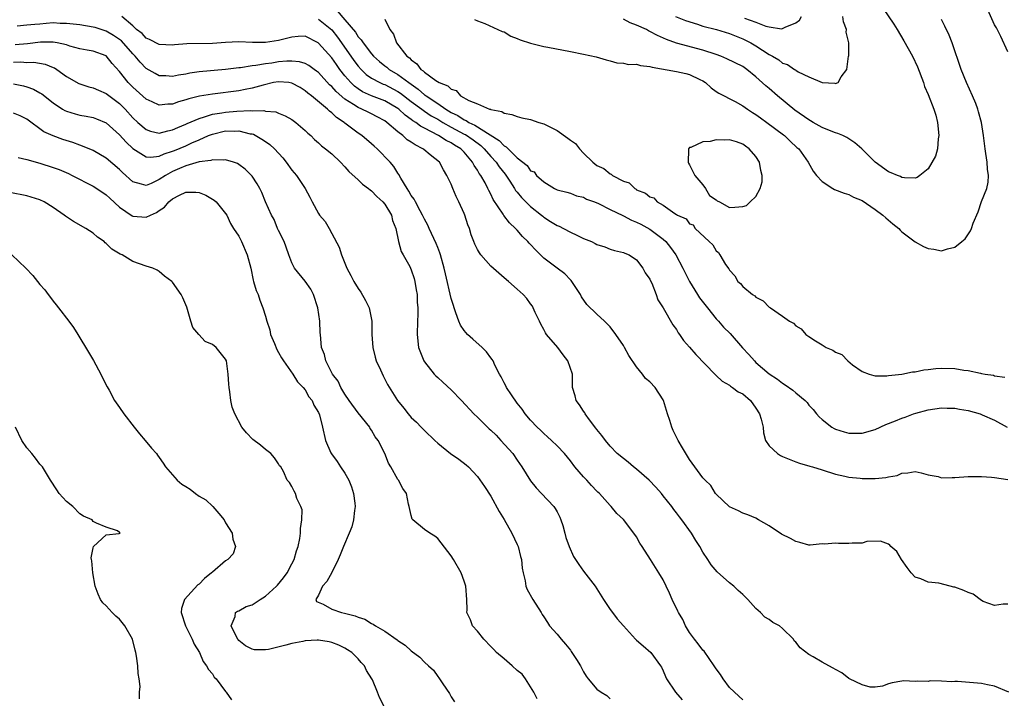
# Model space of a CAD drawing. Units: inches. Extents: x 2598000 to 2601000, y 1524000 to 1527000.
# Drawn here: x 2598530 to 2598678, y 1524688 to 1524790 of the extents above; entities that cross this region are included whole.
import ezdxf

# ---------------------------------------------------------------- set-up
doc = ezdxf.new("R2010")
doc.units = ezdxf.units.IN
doc.header["$MEASUREMENT"] = 0
doc.layers.add('LD25981524_2ft', color=141, linetype='Continuous')

msp = doc.modelspace()

# ---------------------------------------------------------------- linework, layer by layer
at = {"layer": 'LD25981524_2ft'}
for points, elevation in [([(2598660.2, 1524792.2), (2598661.81, 1524789.81), (2598662.32, 1524789), (2598663.32, 1524787.32), (2598664.6, 1524785), (2598665.39, 1524783.39), (2598666.28, 1524781), (2598666.43, 1524780.43), (2598667, 1524779.22), (2598667.85, 1524777), (2598668.11, 1524776.11), (2598668.4, 1524775), (2598668.6, 1524773), (2598668.51, 1524772.51), (2598668.36, 1524771), (2598668.08, 1524769.92), (2598667, 1524767.99), (2598665.71, 1524767), (2598665.32, 1524766.68), (2598665, 1524766.6), (2598663.39, 1524766.61), (2598663, 1524766.7), (2598662.81, 1524766.81), (2598662.34, 1524767), (2598661.4, 1524767.4), (2598661, 1524767.53), (2598658.98, 1524768.98), (2598656.97, 1524771), (2598655.92, 1524771.92), (2598654.7, 1524772.7), (2598654.08, 1524773), (2598653.34, 1524773.34), (2598653, 1524773.42), (2598652.32, 1524773.68), (2598651, 1524774.23), (2598649.65, 1524775), (2598649.25, 1524775.25), (2598649, 1524775.37), (2598646.84, 1524776.84), (2598644.25, 1524779), (2598643, 1524780.09), (2598642.5, 1524780.5), (2598641, 1524781.86), (2598639.6, 1524783), (2598639, 1524783.42), (2598636.6, 1524784.6), (2598635.68, 1524785), (2598635, 1524785.25), (2598633, 1524785.92), (2598629, 1524786.96), (2598627.51, 1524787.51), (2598626.13, 1524788.13), (2598625, 1524788.74), (2598624.81, 1524788.81), (2598624.49, 1524789), (2598623, 1524789.68), (2598622.02, 1524790.02), (2598621, 1524790.56)], 8322), ([(2598679, 1524702.28), (2598678.28, 1524702.28), (2598677, 1524702.07), (2598675.29, 1524702.71), (2598675, 1524702.84), (2598673.78, 1524703.78), (2598673, 1524704.03), (2598672.35, 1524704.35), (2598671, 1524704.86), (2598670.87, 1524704.87), (2598670.28, 1524705), (2598668.57, 1524705.43), (2598667, 1524705.58), (2598665.88, 1524706.12), (2598665, 1524706.37), (2598664.39, 1524707), (2598663.8, 1524707.8), (2598662.97, 1524709), (2598662.23, 1524710.23), (2598661.35, 1524711), (2598661.19, 1524711.19), (2598661, 1524711.33), (2598659.81, 1524711.81), (2598657.72, 1524711.72), (2598657, 1524711.51), (2598655.5, 1524711.5), (2598655, 1524711.42), (2598653.46, 1524711.46), (2598653, 1524711.49), (2598651.34, 1524711.34), (2598651, 1524711.38), (2598649.19, 1524711.19), (2598649, 1524711.19), (2598647.6, 1524711.6), (2598647, 1524711.72), (2598646.19, 1524712.19), (2598644.87, 1524712.87), (2598643, 1524714.09), (2598641.4, 1524715), (2598641, 1524715.24), (2598639.75, 1524715.75), (2598639, 1524716.03), (2598638.38, 1524716.38), (2598637, 1524716.96), (2598635, 1524718.87), (2598634.89, 1524719), (2598634.19, 1524720.19), (2598633.34, 1524721), (2598633, 1524721.37), (2598631, 1524724.12), (2598629.9, 1524725.9), (2598629.28, 1524727), (2598628.5, 1524728.5), (2598628.31, 1524729), (2598628.02, 1524729.98), (2598627.66, 1524731), (2598627.05, 1524733), (2598627, 1524733.1), (2598625.78, 1524735), (2598625, 1524735.82), (2598624.36, 1524736.36), (2598623.91, 1524737), (2598623, 1524738.12), (2598621.82, 1524739.82), (2598621.19, 1524741), (2598621, 1524741.32), (2598619.88, 1524743), (2598619, 1524744.12), (2598618.16, 1524745), (2598617, 1524746.03), (2598615.51, 1524747.51), (2598614.67, 1524748.67), (2598614.52, 1524749), (2598613.93, 1524749.93), (2598613.11, 1524751.11), (2598613, 1524751.22), (2598612.16, 1524752.16), (2598611, 1524753), (2598609, 1524754.51), (2598608.48, 1524755), (2598607.74, 1524755.74), (2598607, 1524756.55), (2598606.77, 1524756.77), (2598606.58, 1524757), (2598605.79, 1524757.79), (2598605, 1524758.73), (2598604.75, 1524759), (2598603.82, 1524759.82), (2598602.96, 1524760.96), (2598602.85, 1524761.15), (2598601.34, 1524763.34), (2598601, 1524764.14), (2598600.7, 1524764.7), (2598600.57, 1524765), (2598600.13, 1524765.87), (2598599.49, 1524767), (2598599.27, 1524767.27), (2598599, 1524767.77), (2598598.49, 1524768.49), (2598598.26, 1524769), (2598597, 1524770.49), (2598596.5, 1524771), (2598595.54, 1524771.54), (2598595, 1524771.9), (2598594.25, 1524772.25), (2598593.12, 1524773), (2598591, 1524774.13), (2598590.42, 1524774.42), (2598589.67, 1524775), (2598589.25, 1524775.25), (2598589, 1524775.45), (2598588.09, 1524776.09), (2598587.12, 1524777), (2598587, 1524777.09), (2598585, 1524778.26), (2598583.02, 1524779.02), (2598581.63, 1524779.63), (2598581, 1524780.04), (2598580.44, 1524780.44), (2598579.87, 1524781), (2598579, 1524782.04), (2598578.24, 1524783), (2598577.71, 1524783.71), (2598577, 1524784.74), (2598575, 1524786.98), (2598574.97, 1524787), (2598573, 1524787.99), (2598571.94, 1524787.94), (2598571, 1524787.88), (2598569, 1524787.34), (2598567, 1524787.06), (2598565.08, 1524787.08), (2598563, 1524787.14), (2598561, 1524787.05), (2598559, 1524786.91), (2598555.14, 1524786.86), (2598553.3, 1524786.7), (2598553, 1524786.67), (2598551, 1524786.74), (2598549.5, 1524787.5), (2598549, 1524787.73), (2598548.39, 1524788.39), (2598547.57, 1524789), (2598547, 1524789.56), (2598545.33, 1524791)], 8332), ([(2598575, 1524790.6), (2598577, 1524788.98), (2598577.86, 1524787.86), (2598579.91, 1524785), (2598580.36, 1524784.36), (2598581, 1524783.48), (2598581.43, 1524783), (2598582.22, 1524782.22), (2598583, 1524781.68), (2598584.28, 1524781), (2598584.78, 1524780.78), (2598585, 1524780.7), (2598587, 1524779.67), (2598587.4, 1524779.4), (2598589, 1524778.17), (2598590.6, 1524777), (2598590.82, 1524776.82), (2598591, 1524776.71), (2598592.01, 1524776.01), (2598593, 1524775.46), (2598593.75, 1524775), (2598595, 1524774.28), (2598597, 1524773.24), (2598597.17, 1524773.17), (2598598.34, 1524772.34), (2598599.49, 1524771.49), (2598600, 1524771), (2598601, 1524769.86), (2598601.79, 1524769), (2598602.28, 1524768.28), (2598603.17, 1524767.17), (2598603.88, 1524766.12), (2598604.6, 1524765), (2598604.74, 1524764.74), (2598605, 1524764.45), (2598605.65, 1524763.65), (2598607, 1524762.3), (2598608.66, 1524761), (2598608.83, 1524760.83), (2598609, 1524760.71), (2598610.03, 1524760.03), (2598611, 1524759.46), (2598611.33, 1524759.33), (2598611.97, 1524759), (2598613, 1524758.43), (2598614, 1524758), (2598615, 1524757.48), (2598616.19, 1524757), (2598616.74, 1524756.74), (2598617, 1524756.55), (2598618.22, 1524756.22), (2598619, 1524755.86), (2598619.67, 1524755.67), (2598621, 1524755.38), (2598621.24, 1524755.24), (2598621.86, 1524755), (2598623, 1524754.26), (2598623.96, 1524753), (2598624.31, 1524752.31), (2598625, 1524751.34), (2598625.1, 1524751.1), (2598625.29, 1524750.71), (2598625.94, 1524749), (2598626.2, 1524748.2), (2598626.99, 1524747), (2598628.45, 1524744.45), (2598629, 1524743.74), (2598629.25, 1524743.26), (2598629.46, 1524743), (2598630.09, 1524742.09), (2598631, 1524741.09), (2598631.95, 1524739.95), (2598634.8, 1524737), (2598634.89, 1524736.89), (2598635, 1524736.81), (2598635.92, 1524735.92), (2598637, 1524735.32), (2598637.17, 1524735.17), (2598637.48, 1524735), (2598638.34, 1524734.34), (2598639, 1524734.01), (2598640.18, 1524733), (2598641, 1524731.89), (2598641.55, 1524731), (2598641.79, 1524730.21), (2598642.07, 1524729), (2598642.14, 1524728.14), (2598642.46, 1524727), (2598643, 1524726.19), (2598644.26, 1524725), (2598644.72, 1524724.72), (2598645, 1524724.58), (2598647, 1524723.75), (2598647.57, 1524723.57), (2598649.11, 1524723.11), (2598649.55, 1524723), (2598651, 1524722.55), (2598653, 1524721.9), (2598654.4, 1524721.6), (2598655, 1524721.45), (2598656.71, 1524721.29), (2598657, 1524721.25), (2598659, 1524721.27), (2598660.58, 1524721.42), (2598661, 1524721.51), (2598662.28, 1524721.72), (2598663, 1524722.03), (2598663.91, 1524722.09), (2598665, 1524722.29), (2598665.9, 1524722.1), (2598667, 1524721.8), (2598668.47, 1524721.53), (2598669, 1524721.37), (2598670.59, 1524721.41), (2598671, 1524721.39), (2598673, 1524721.56), (2598675, 1524721.56), (2598676.55, 1524721.45), (2598677, 1524721.4), (2598679, 1524721.08)], 8330), ([(2598577.82, 1524791.82), (2598579, 1524790.49), (2598580.59, 1524788.59), (2598581, 1524787.93), (2598581.46, 1524787.46), (2598581.73, 1524787), (2598583, 1524785.36), (2598583.31, 1524785), (2598584.2, 1524784.2), (2598585, 1524783.55), (2598585.32, 1524783.32), (2598585.69, 1524783), (2598587, 1524782.23), (2598588.62, 1524781), (2598590.03, 1524780.03), (2598591, 1524779.18), (2598591.12, 1524779.12), (2598591.24, 1524779), (2598593, 1524777.85), (2598594.2, 1524777), (2598595, 1524776.5), (2598596.02, 1524776.02), (2598597, 1524775.38), (2598597.29, 1524775.29), (2598597.7, 1524775), (2598598.6, 1524774.6), (2598600.9, 1524773.1), (2598602.26, 1524772.26), (2598603, 1524771.45), (2598603.32, 1524771.32), (2598603.61, 1524771), (2598605, 1524769.63), (2598606.51, 1524768.51), (2598607, 1524767.71), (2598607.53, 1524767.53), (2598607.92, 1524767), (2598609, 1524766.03), (2598610.62, 1524765), (2598610.89, 1524764.89), (2598611, 1524764.82), (2598612.48, 1524764.48), (2598613, 1524764.3), (2598613.92, 1524763.92), (2598615, 1524763.7), (2598615.43, 1524763.43), (2598616.64, 1524763), (2598617.23, 1524762.77), (2598619, 1524761.86), (2598620.92, 1524760.92), (2598621, 1524760.89), (2598622.25, 1524760.25), (2598623, 1524759.96), (2598623.64, 1524759.64), (2598625, 1524758.88), (2598627, 1524757.37), (2598627.41, 1524757), (2598628.1, 1524756.1), (2598628.93, 1524755), (2598629.98, 1524753), (2598630.3, 1524752.3), (2598630.97, 1524750.97), (2598632.17, 1524749), (2598632.5, 1524748.5), (2598633.67, 1524747), (2598635, 1524745.37), (2598635.35, 1524745), (2598636.11, 1524744.11), (2598637.12, 1524743.12), (2598638.99, 1524740.99), (2598639.94, 1524739.94), (2598640.76, 1524739), (2598641, 1524738.78), (2598643, 1524737.04), (2598644.24, 1524736.24), (2598645, 1524735.62), (2598645.41, 1524735.41), (2598646.58, 1524734.58), (2598647, 1524734.19), (2598648.41, 1524733), (2598648.7, 1524732.7), (2598649, 1524732.34), (2598649.64, 1524731.64), (2598650.12, 1524731), (2598650.55, 1524730.55), (2598651, 1524730.14), (2598652.44, 1524729), (2598652.79, 1524728.79), (2598653, 1524728.69), (2598654.29, 1524728.29), (2598655, 1524728.09), (2598657, 1524728.1), (2598659, 1524728.66), (2598660.61, 1524729.39), (2598662.05, 1524729.95), (2598663, 1524730.37), (2598663.51, 1524730.49), (2598664.77, 1524731), (2598665.11, 1524731.11), (2598667, 1524731.59), (2598669, 1524731.91), (2598669.86, 1524731.86), (2598671, 1524731.86), (2598671.69, 1524731.69), (2598673, 1524731.49), (2598674.8, 1524731), (2598675.12, 1524730.88), (2598677, 1524730.03), (2598678.87, 1524729)], 8328), ([(2598628.84, 1524791), (2598630.36, 1524790.36), (2598632.17, 1524789.83), (2598633, 1524789.54), (2598635.06, 1524789), (2598637, 1524788.4), (2598637.99, 1524787.99), (2598639, 1524787.63), (2598640.25, 1524787), (2598641, 1524786.56), (2598643, 1524785.26), (2598643.49, 1524785), (2598644.43, 1524784.43), (2598645, 1524783.96), (2598645.76, 1524783.76), (2598646.82, 1524783), (2598646.94, 1524782.94), (2598647, 1524782.88), (2598647.35, 1524782.65), (2598649, 1524781.88), (2598650.97, 1524781.03), (2598652.91, 1524780.91), (2598653, 1524780.85), (2598653.41, 1524781), (2598653.87, 1524781.87), (2598654.73, 1524783), (2598654.97, 1524784.97), (2598654.99, 1524785.01), (2598655, 1524787), (2598654.63, 1524788.63), (2598654.67, 1524789), (2598654.19, 1524790.19), (2598654.1, 1524791)], 8320), ([(2598639.27, 1524790.73), (2598641, 1524790.13), (2598642.47, 1524789.53), (2598643, 1524789.42), (2598644.86, 1524789.14), (2598645, 1524789.17), (2598645.39, 1524789.39), (2598647, 1524790.03), (2598647.55, 1524790.45), (2598647.86, 1524791)], 8318), ([(2598679, 1524785.65), (2598677.96, 1524787.96), (2598677.27, 1524789.27), (2598677, 1524789.74), (2598676, 1524792)], 8326), ([(2598679.13, 1524689), (2598677, 1524689.89), (2598675.91, 1524690.09), (2598675, 1524690.33), (2598671.38, 1524690.62), (2598671, 1524690.61), (2598670.54, 1524690.54), (2598669, 1524690.68), (2598667.3, 1524690.7), (2598667, 1524690.62), (2598665.34, 1524690.66), (2598665, 1524690.6), (2598663.29, 1524690.71), (2598663, 1524690.68), (2598661.57, 1524690.43), (2598661, 1524690.26), (2598660.1, 1524689.9), (2598659, 1524689.75), (2598658.23, 1524689.77), (2598657, 1524690.11), (2598655.09, 1524691), (2598655.04, 1524691.04), (2598655, 1524691.05), (2598653.93, 1524691.93), (2598653, 1524692.41), (2598652.64, 1524692.64), (2598652.01, 1524693), (2598651, 1524693.54), (2598649.65, 1524694.35), (2598649, 1524694.71), (2598647.68, 1524695.68), (2598647, 1524696.57), (2598646.77, 1524696.77), (2598646.64, 1524697), (2598645, 1524698.62), (2598644.54, 1524699), (2598643.54, 1524699.54), (2598643, 1524699.96), (2598642.33, 1524700.33), (2598641.7, 1524701), (2598641, 1524701.61), (2598639.75, 1524703), (2598639.37, 1524703.37), (2598639, 1524703.75), (2598638.33, 1524704.33), (2598637.64, 1524705), (2598637, 1524705.52), (2598635.16, 1524707.16), (2598634.23, 1524708.23), (2598633.75, 1524709), (2598633, 1524710.12), (2598632.51, 1524711), (2598631.91, 1524711.91), (2598631.26, 1524713), (2598629.82, 1524715), (2598629.45, 1524715.45), (2598629, 1524716.07), (2598628.59, 1524716.59), (2598628.31, 1524717), (2598627, 1524718.64), (2598626.73, 1524719), (2598625.92, 1524719.92), (2598624.91, 1524721), (2598623, 1524722.67), (2598622.52, 1524723), (2598621.72, 1524723.72), (2598621, 1524724.27), (2598620.08, 1524725), (2598619, 1524726.11), (2598618.28, 1524727), (2598617.75, 1524727.75), (2598617, 1524728.64), (2598616.86, 1524728.86), (2598615.89, 1524730.11), (2598615.24, 1524731), (2598615.17, 1524731.17), (2598615, 1524731.39), (2598614.39, 1524732.39), (2598613.87, 1524733), (2598613.71, 1524733.71), (2598613.35, 1524735), (2598613.32, 1524735.32), (2598613.31, 1524737), (2598612.62, 1524739), (2598611.9, 1524739.9), (2598611.09, 1524741), (2598609.42, 1524743), (2598609.25, 1524743.25), (2598609, 1524743.72), (2598608.53, 1524744.53), (2598608.33, 1524745), (2598607.71, 1524746.29), (2598607.41, 1524747), (2598607.28, 1524747.28), (2598607, 1524747.62), (2598606.43, 1524748.43), (2598605.87, 1524749), (2598605, 1524749.81), (2598603.66, 1524751), (2598603, 1524751.54), (2598602.23, 1524752.23), (2598601, 1524753.3), (2598599.51, 1524755), (2598599.3, 1524755.3), (2598599, 1524755.82), (2598598.6, 1524756.6), (2598598.43, 1524757), (2598598.05, 1524758.05), (2598597.77, 1524759), (2598597.53, 1524759.53), (2598597.1, 1524761), (2598597, 1524761.24), (2598596.2, 1524763), (2598595.79, 1524763.79), (2598595.26, 1524765), (2598595, 1524765.66), (2598594.38, 1524767), (2598593.85, 1524767.85), (2598593.27, 1524769), (2598591.88, 1524770.12), (2598590.89, 1524770.89), (2598590.76, 1524771), (2598589.59, 1524771.59), (2598589, 1524772.02), (2598588.38, 1524772.38), (2598587.72, 1524773), (2598587, 1524773.55), (2598585.34, 1524775), (2598585, 1524775.25), (2598583.86, 1524775.86), (2598583, 1524776.29), (2598582.52, 1524776.52), (2598581.57, 1524777), (2598581, 1524777.23), (2598580.28, 1524777.72), (2598579, 1524778.52), (2598577.66, 1524779.66), (2598577, 1524780.42), (2598576.69, 1524780.69), (2598575, 1524782.51), (2598574.73, 1524782.73), (2598574.34, 1524783), (2598573.57, 1524783.58), (2598573, 1524783.88), (2598572.15, 1524784.15), (2598571, 1524784.24), (2598570.24, 1524784.24), (2598569, 1524784.12), (2598567.95, 1524783.95), (2598567, 1524783.84), (2598565.57, 1524783.57), (2598565, 1524783.52), (2598563.24, 1524783.24), (2598563, 1524783.23), (2598561, 1524782.99), (2598557, 1524782.61), (2598555.58, 1524782.42), (2598555, 1524782.3), (2598553.87, 1524782.13), (2598553, 1524781.94), (2598552, 1524782), (2598551, 1524782.03), (2598550.36, 1524782.36), (2598549, 1524783.15), (2598548.09, 1524784.09), (2598547.34, 1524785), (2598547, 1524785.34), (2598545.29, 1524787.29), (2598545, 1524787.51), (2598544.11, 1524788.11), (2598543, 1524788.76), (2598541.3, 1524789.3), (2598541, 1524789.39), (2598539, 1524789.71), (2598537, 1524789.94), (2598536.06, 1524789.94), (2598535, 1524790), (2598533.93, 1524789.93), (2598533, 1524789.84), (2598532.21, 1524789.79), (2598531, 1524789.65), (2598529.54, 1524789.54)], 8334), ([(2598585, 1524790.58), (2598585.76, 1524789), (2598586.31, 1524788.31), (2598586.8, 1524787), (2598588.36, 1524785), (2598588.74, 1524784.74), (2598589, 1524784.43), (2598589.86, 1524783.86), (2598590.47, 1524783), (2598590.8, 1524782.8), (2598591, 1524782.58), (2598592.7, 1524781.3), (2598593.19, 1524781), (2598594.53, 1524780.53), (2598595, 1524780.01), (2598595.79, 1524779.79), (2598596.45, 1524779), (2598597.71, 1524778.29), (2598599, 1524777.8), (2598600.83, 1524777), (2598600.97, 1524776.97), (2598601, 1524776.95), (2598602.65, 1524776.65), (2598603, 1524776.4), (2598604.17, 1524776.17), (2598605, 1524775.87), (2598605.68, 1524775.68), (2598607, 1524775.43), (2598608.24, 1524775), (2598609, 1524774.78), (2598611, 1524773.79), (2598612.63, 1524772.63), (2598613, 1524772.31), (2598613.8, 1524771.8), (2598614.39, 1524771), (2598615, 1524770.33), (2598616.39, 1524769), (2598617, 1524768.5), (2598618.05, 1524768.05), (2598619, 1524767.21), (2598619.17, 1524767.17), (2598619.36, 1524767), (2598621, 1524766.14), (2598621.85, 1524765.85), (2598622.71, 1524765), (2598622.91, 1524764.91), (2598623, 1524764.84), (2598624.34, 1524764.34), (2598625, 1524763.74), (2598625.59, 1524763.59), (2598626.09, 1524763), (2598627, 1524762.52), (2598628.76, 1524761.24), (2598629, 1524761.11), (2598629.14, 1524761), (2598630.45, 1524760.45), (2598631, 1524759.69), (2598631.54, 1524759.54), (2598631.82, 1524759), (2598633.92, 1524757), (2598634.51, 1524756.51), (2598635, 1524755.63), (2598635.37, 1524755.37), (2598635.57, 1524755), (2598636.42, 1524753.57), (2598636.9, 1524752.9), (2598637, 1524752.69), (2598637.82, 1524751.82), (2598638.28, 1524751), (2598638.67, 1524750.67), (2598639, 1524750.22), (2598640.5, 1524749), (2598640.83, 1524748.83), (2598641, 1524748.63), (2598642.08, 1524748.08), (2598643, 1524747.12), (2598643.08, 1524747.08), (2598643.17, 1524747), (2598645, 1524745.75), (2598646.05, 1524745), (2598646.67, 1524744.67), (2598647, 1524744.3), (2598647.82, 1524743.82), (2598648.52, 1524743), (2598649, 1524742.66), (2598649.96, 1524742.04), (2598651, 1524741.4), (2598651.6, 1524741), (2598652.6, 1524740.6), (2598653, 1524740.33), (2598653.94, 1524739.94), (2598654.84, 1524739), (2598655.58, 1524738.42), (2598657, 1524737.42), (2598658.1, 1524737), (2598658.8, 1524736.8), (2598659, 1524736.75), (2598660.75, 1524736.75), (2598661, 1524736.79), (2598663, 1524737), (2598664.63, 1524737.37), (2598665, 1524737.37), (2598666.33, 1524737.67), (2598667, 1524737.68), (2598668.15, 1524737.85), (2598669, 1524737.88), (2598671, 1524737.86), (2598672.38, 1524737.62), (2598673, 1524737.57), (2598674.86, 1524737.14), (2598675, 1524737.12), (2598675.57, 1524737), (2598676.83, 1524736.83), (2598677, 1524736.77), (2598678.52, 1524736.52)], 8326), ([(2598598.55, 1524790.55), (2598599, 1524790.31), (2598600.08, 1524789.92), (2598602.74, 1524788.74), (2598603, 1524788.66), (2598604.03, 1524788.03), (2598605, 1524787.67), (2598605.45, 1524787.45), (2598607, 1524786.93), (2598609, 1524786.47), (2598609.63, 1524786.37), (2598613, 1524785.72), (2598615, 1524785.31), (2598616.88, 1524784.88), (2598618.42, 1524784.42), (2598619, 1524784.28), (2598620.01, 1524784.01), (2598621, 1524783.94), (2598621.75, 1524783.75), (2598623, 1524783.78), (2598623.57, 1524783.57), (2598625, 1524783.45), (2598625.32, 1524783.32), (2598629, 1524782.68), (2598630.4, 1524782.4), (2598631, 1524782.24), (2598632.55, 1524781.45), (2598633, 1524781.25), (2598633.38, 1524781), (2598634.23, 1524780.23), (2598635, 1524779.66), (2598635.39, 1524779.39), (2598637.87, 1524778.13), (2598639, 1524777.51), (2598639.72, 1524777), (2598640.49, 1524776.49), (2598641, 1524776.18), (2598641.67, 1524775.67), (2598642.64, 1524775), (2598645.13, 1524773.13), (2598645.33, 1524773), (2598646.15, 1524772.15), (2598647.19, 1524771.19), (2598647.45, 1524771), (2598648.88, 1524769), (2598649.64, 1524767.64), (2598650.11, 1524767), (2598651, 1524766.1), (2598652.6, 1524765), (2598652.86, 1524764.86), (2598654.3, 1524764.3), (2598655, 1524764.11), (2598655.73, 1524763.73), (2598657, 1524763.23), (2598659, 1524761.87), (2598660.15, 1524761), (2598660.57, 1524760.57), (2598661.67, 1524759.67), (2598662.53, 1524759), (2598662.74, 1524758.74), (2598663, 1524758.48), (2598665, 1524756.96), (2598666.27, 1524756.27), (2598667, 1524755.95), (2598667.84, 1524755.84), (2598669, 1524755.63), (2598669.9, 1524755.9), (2598671, 1524756.15), (2598672.04, 1524757), (2598672.56, 1524757.44), (2598673.35, 1524758.65), (2598673.52, 1524759), (2598673.77, 1524759.77), (2598674.5, 1524761.5), (2598675.04, 1524763.04), (2598675.83, 1524765), (2598676.03, 1524765.97), (2598676.06, 1524767), (2598675.92, 1524767.92), (2598675.88, 1524769), (2598675.7, 1524770.3), (2598675.58, 1524771), (2598675.32, 1524773), (2598675.03, 1524775), (2598674.58, 1524776.58), (2598674.47, 1524777), (2598674.15, 1524777.85), (2598673.68, 1524779), (2598672.78, 1524781), (2598671.95, 1524783), (2598670.61, 1524787), (2598670.14, 1524788.14), (2598669.51, 1524789.51), (2598669, 1524790.53)], 8324), ([(2598639, 1524687.85), (2598638.42, 1524688.42), (2598637, 1524689.72), (2598636.05, 1524691), (2598635.65, 1524691.65), (2598635, 1524692.54), (2598634.71, 1524693), (2598633.92, 1524694.08), (2598633.17, 1524695.17), (2598633, 1524695.33), (2598632.29, 1524696.29), (2598631.72, 1524697), (2598631, 1524698.03), (2598630.38, 1524699), (2598629.97, 1524699.97), (2598629.31, 1524701), (2598629.22, 1524701.22), (2598628.37, 1524703), (2598627.96, 1524703.96), (2598627.48, 1524705), (2598627, 1524705.96), (2598626.37, 1524707), (2598625.07, 1524709), (2598623.82, 1524711), (2598623.49, 1524711.49), (2598623, 1524712.43), (2598622.58, 1524713), (2598621, 1524715.06), (2598619.99, 1524715.99), (2598619.17, 1524717), (2598619, 1524717.15), (2598617.4, 1524719), (2598617.17, 1524719.17), (2598617, 1524719.32), (2598616.19, 1524720.19), (2598615.49, 1524721), (2598615, 1524721.5), (2598613.68, 1524723), (2598613, 1524723.91), (2598612.1, 1524725), (2598611, 1524726.18), (2598610.16, 1524727), (2598609.56, 1524727.56), (2598609, 1524728.04), (2598608.52, 1524728.52), (2598607.98, 1524729), (2598607, 1524730.06), (2598606.19, 1524731), (2598605.71, 1524731.71), (2598605, 1524732.64), (2598604.13, 1524733.87), (2598603.37, 1524735), (2598603.26, 1524735.26), (2598603, 1524735.69), (2598602.57, 1524736.57), (2598602.3, 1524737), (2598601.62, 1524738.38), (2598601.34, 1524739), (2598601.22, 1524739.22), (2598601, 1524739.48), (2598600.35, 1524740.35), (2598599.72, 1524741), (2598598.27, 1524742.27), (2598597.51, 1524743), (2598597, 1524743.57), (2598596.41, 1524744.41), (2598596.18, 1524745), (2598595.74, 1524746.26), (2598595.47, 1524747), (2598595.37, 1524747.37), (2598595, 1524748.44), (2598594.15, 1524752.15), (2598593.99, 1524753), (2598593.43, 1524755), (2598593.32, 1524755.32), (2598593, 1524756.09), (2598592.74, 1524756.74), (2598591.7, 1524759), (2598591.51, 1524759.51), (2598591, 1524760.4), (2598590.72, 1524761), (2598590.33, 1524761.67), (2598589.62, 1524763), (2598589.42, 1524763.42), (2598589, 1524763.98), (2598588.64, 1524764.64), (2598588.37, 1524765), (2598587.42, 1524766.58), (2598587.14, 1524767.14), (2598587, 1524767.31), (2598586.36, 1524768.36), (2598585.8, 1524769), (2598583.85, 1524771), (2598583.39, 1524771.39), (2598583, 1524771.76), (2598581.54, 1524773), (2598581, 1524773.36), (2598579, 1524774.89), (2598578.87, 1524775), (2598577.73, 1524775.73), (2598577, 1524776.45), (2598576.68, 1524776.68), (2598576.36, 1524777), (2598573.94, 1524779), (2598573.41, 1524779.41), (2598573, 1524779.78), (2598572.24, 1524780.24), (2598571, 1524780.94), (2598570.55, 1524781), (2598569, 1524781.14), (2598568.21, 1524781), (2598566.64, 1524780.64), (2598565, 1524780.14), (2598563.94, 1524779.94), (2598563, 1524779.74), (2598559, 1524779.27), (2598557.05, 1524778.95), (2598555.45, 1524778.55), (2598555, 1524778.38), (2598553.9, 1524778.1), (2598553, 1524777.76), (2598552.26, 1524777.74), (2598551, 1524777.59), (2598549.92, 1524778.08), (2598549, 1524778.48), (2598547, 1524780.31), (2598546.32, 1524781), (2598545, 1524782.7), (2598543.88, 1524783.88), (2598543, 1524785.02), (2598541, 1524785.73), (2598540.12, 1524785.88), (2598539, 1524786.1), (2598537.5, 1524786.5), (2598537, 1524786.68), (2598535.59, 1524787), (2598535, 1524787.1), (2598533.1, 1524787.1), (2598531.13, 1524786.87), (2598529.28, 1524786.72)], 8336), ([(2598529, 1524784.11), (2598530.13, 1524784.13), (2598531, 1524784.05), (2598532.07, 1524784.07), (2598533.78, 1524783.78), (2598535, 1524783.3), (2598535.21, 1524783.21), (2598535.52, 1524783), (2598537, 1524781.94), (2598538.86, 1524780.86), (2598540.35, 1524780.35), (2598541, 1524780.21), (2598541.84, 1524779.84), (2598543, 1524779.36), (2598545, 1524777.85), (2598545.84, 1524777), (2598547, 1524775.71), (2598547.75, 1524775), (2598549, 1524773.91), (2598549.68, 1524773.68), (2598551, 1524773.38), (2598552.27, 1524773.73), (2598553, 1524773.86), (2598553.77, 1524774.23), (2598555, 1524774.72), (2598555.18, 1524774.82), (2598557, 1524775.6), (2598557.82, 1524775.82), (2598559, 1524776.22), (2598560.45, 1524776.44), (2598561, 1524776.56), (2598562.68, 1524776.68), (2598564.77, 1524776.77), (2598565, 1524776.74), (2598566.77, 1524776.77), (2598567, 1524776.7), (2598568.57, 1524776.57), (2598569, 1524776.37), (2598570, 1524776), (2598571, 1524775.41), (2598571.57, 1524775), (2598573, 1524773.77), (2598573.38, 1524773.38), (2598573.84, 1524773), (2598574.43, 1524772.43), (2598575, 1524771.93), (2598575.47, 1524771.47), (2598576.09, 1524771), (2598577, 1524770.23), (2598578.32, 1524769), (2598579, 1524768.28), (2598579.6, 1524767.6), (2598581, 1524766.34), (2598581.67, 1524765.67), (2598582.57, 1524765), (2598582.8, 1524764.8), (2598583, 1524764.68), (2598583.83, 1524763.83), (2598584.73, 1524763), (2598585, 1524762.67), (2598586, 1524761), (2598586.17, 1524760.17), (2598586.67, 1524759), (2598587.1, 1524757), (2598587.5, 1524755.5), (2598587.8, 1524755), (2598588.77, 1524753.23), (2598589, 1524752.76), (2598589.42, 1524751.42), (2598589.53, 1524751), (2598589.73, 1524749.73), (2598589.87, 1524749), (2598589.87, 1524747.87), (2598589.98, 1524747), (2598590.01, 1524745.99), (2598589.93, 1524745), (2598589.88, 1524743), (2598590.12, 1524741), (2598590.9, 1524739), (2598591, 1524738.85), (2598592.47, 1524737), (2598592.73, 1524736.73), (2598593, 1524736.47), (2598593.79, 1524735.79), (2598595, 1524734.64), (2598596.58, 1524733), (2598598.43, 1524731), (2598599, 1524730.5), (2598600.5, 1524729), (2598600.76, 1524728.76), (2598601, 1524728.56), (2598601.79, 1524727.79), (2598602.53, 1524727), (2598604.35, 1524725), (2598605, 1524724), (2598605.7, 1524723), (2598607, 1524720.89), (2598607.85, 1524719.85), (2598608.66, 1524719), (2598610.53, 1524717), (2598610.71, 1524716.71), (2598611, 1524716.21), (2598611.4, 1524715.4), (2598611.57, 1524715), (2598611.86, 1524714.14), (2598612.18, 1524713), (2598612.33, 1524712.33), (2598612.83, 1524711), (2598613.47, 1524709.47), (2598613.77, 1524709), (2598614.26, 1524708.26), (2598615, 1524707.25), (2598616.76, 1524705), (2598617, 1524704.59), (2598617.99, 1524703), (2598619, 1524701.48), (2598619.35, 1524701), (2598620.08, 1524700.08), (2598621.01, 1524699.01), (2598622.85, 1524697), (2598623, 1524696.85), (2598624.01, 1524696.01), (2598625.13, 1524695), (2598626.6, 1524693), (2598626.76, 1524692.76), (2598627, 1524692.23), (2598627.35, 1524691.35), (2598627.53, 1524691), (2598628.88, 1524689), (2598629.85, 1524687.85)], 8338), ([(2598529, 1524780.81), (2598530.5, 1524780.5), (2598531, 1524780.37), (2598532.01, 1524780.01), (2598533, 1524779.47), (2598533.3, 1524779.3), (2598535, 1524777.95), (2598536.41, 1524777), (2598536.77, 1524776.77), (2598537, 1524776.67), (2598538.29, 1524776.29), (2598539, 1524776.09), (2598539.94, 1524775.94), (2598541, 1524775.73), (2598541.53, 1524775.53), (2598543, 1524774.92), (2598545, 1524773.1), (2598545.98, 1524771.99), (2598547, 1524771.04), (2598549, 1524769.78), (2598549.73, 1524769.73), (2598551, 1524769.9), (2598551.75, 1524770.25), (2598553, 1524770.63), (2598553.27, 1524770.73), (2598555, 1524771.48), (2598555.91, 1524771.91), (2598557, 1524772.39), (2598558.41, 1524773), (2598559, 1524773.24), (2598561, 1524773.7), (2598562.31, 1524773.69), (2598563, 1524773.72), (2598564.71, 1524773.29), (2598565, 1524773.25), (2598565.2, 1524773.2), (2598566.47, 1524772.47), (2598567, 1524772.09), (2598567.65, 1524771.65), (2598568.35, 1524771), (2598569.64, 1524769.64), (2598570.15, 1524769), (2598571, 1524767.81), (2598571.69, 1524767), (2598572.98, 1524765), (2598573.71, 1524763.71), (2598574.05, 1524763), (2598575, 1524761.23), (2598575.18, 1524761), (2598576.04, 1524760.04), (2598576.62, 1524759), (2598577, 1524758.24), (2598578.14, 1524756.14), (2598578.46, 1524755), (2598579.28, 1524753), (2598579.9, 1524751.9), (2598580.33, 1524751), (2598581, 1524749.94), (2598581.39, 1524749.39), (2598582.12, 1524748.12), (2598582.63, 1524747), (2598583.05, 1524745), (2598583.07, 1524743), (2598583.19, 1524741), (2598583.54, 1524739.54), (2598583.73, 1524739), (2598584.37, 1524737.63), (2598584.75, 1524736.75), (2598585.42, 1524735.42), (2598586.92, 1524733), (2598587.88, 1524731.88), (2598588.54, 1524731), (2598589, 1524730.46), (2598589.77, 1524729.77), (2598590.52, 1524729), (2598590.77, 1524728.77), (2598591, 1524728.49), (2598592.55, 1524727), (2598593, 1524726.58), (2598594.91, 1524725), (2598596.18, 1524724.18), (2598597.31, 1524723.31), (2598597.64, 1524723), (2598599, 1524721.57), (2598600.04, 1524720.04), (2598601, 1524718.57), (2598602.27, 1524716.27), (2598603, 1524715.06), (2598604.2, 1524713), (2598605, 1524711.27), (2598605.11, 1524711), (2598605.47, 1524709.47), (2598605.61, 1524709), (2598605.72, 1524707.72), (2598605.88, 1524707), (2598606.18, 1524705.82), (2598606.31, 1524705), (2598606.5, 1524704.5), (2598607.33, 1524703), (2598608.58, 1524701), (2598608.73, 1524700.73), (2598609, 1524700.36), (2598609.55, 1524699.54), (2598609.88, 1524699), (2598611, 1524697.73), (2598611.6, 1524697), (2598612.27, 1524696.27), (2598613, 1524695.32), (2598613.15, 1524695.15), (2598613.95, 1524693.95), (2598614.52, 1524693), (2598615, 1524692.05), (2598615.41, 1524691.41), (2598615.71, 1524691), (2598617, 1524689.46), (2598617.65, 1524689), (2598618.5, 1524688.5), (2598619, 1524688)], 8340), ([(2598608, 1524688), (2598607.49, 1524689), (2598607, 1524689.81), (2598606.22, 1524691), (2598605.71, 1524691.71), (2598605, 1524692.27), (2598604.25, 1524693), (2598603, 1524694.04), (2598601.88, 1524695), (2598601.46, 1524695.46), (2598601, 1524695.87), (2598599.94, 1524697), (2598599, 1524698.22), (2598598.26, 1524699), (2598597.94, 1524699.94), (2598597.4, 1524701), (2598597.42, 1524701.42), (2598597.37, 1524703), (2598597.22, 1524705), (2598597, 1524705.76), (2598596.52, 1524707), (2598595.37, 1524709), (2598595, 1524709.59), (2598593, 1524712.18), (2598592.54, 1524712.54), (2598591.81, 1524713), (2598591, 1524713.54), (2598589.25, 1524715), (2598589.13, 1524715.13), (2598589, 1524715.65), (2598588.71, 1524717), (2598588.61, 1524717.39), (2598588.28, 1524719), (2598587.72, 1524719.72), (2598587.08, 1524721), (2598587, 1524721.09), (2598585.93, 1524723), (2598585.56, 1524723.56), (2598585, 1524725), (2598584, 1524727), (2598583.55, 1524727.55), (2598583, 1524728.55), (2598582.82, 1524728.82), (2598582.75, 1524729), (2598581, 1524731.17), (2598579.65, 1524733), (2598579, 1524733.99), (2598578.37, 1524735), (2598577.96, 1524735.96), (2598577.13, 1524737), (2598576.12, 1524739), (2598575.94, 1524739.94), (2598575.46, 1524741), (2598575.3, 1524743), (2598575.26, 1524743.26), (2598575.23, 1524745), (2598574.91, 1524747), (2598574.24, 1524749), (2598573.84, 1524749.84), (2598573.01, 1524751.01), (2598571.41, 1524753), (2598571, 1524753.81), (2598570.55, 1524755), (2598570.15, 1524756.15), (2598569.82, 1524757), (2598569, 1524758.67), (2598568.85, 1524759), (2598568.32, 1524760.32), (2598567.93, 1524761), (2598567.02, 1524763.02), (2598566.44, 1524764.44), (2598566.16, 1524765), (2598565.74, 1524765.74), (2598565, 1524766.89), (2598564.91, 1524767), (2598563.93, 1524767.93), (2598563, 1524768.66), (2598562.79, 1524768.79), (2598562.21, 1524769), (2598561, 1524769.37), (2598560.71, 1524769.29), (2598559, 1524769.36), (2598558.76, 1524769.24), (2598557, 1524769.02), (2598555, 1524768.43), (2598554.04, 1524768.04), (2598553, 1524767.59), (2598551.93, 1524767), (2598551, 1524766.36), (2598549.77, 1524765.77), (2598549, 1524765.45), (2598548.31, 1524765.69), (2598547, 1524766.01), (2598545.45, 1524767.45), (2598545, 1524767.91), (2598543, 1524769.58), (2598541, 1524770.73), (2598539.43, 1524771.43), (2598539, 1524771.57), (2598537.96, 1524771.96), (2598536.44, 1524772.44), (2598534.97, 1524772.97), (2598533.57, 1524773.57), (2598531, 1524775.49), (2598529.99, 1524775.99), (2598529, 1524776.4)], 8342), ([(2598529.71, 1524769.71), (2598531, 1524769.4), (2598533, 1524768.84), (2598535, 1524768.2), (2598535.87, 1524767.87), (2598537.28, 1524767.28), (2598537.85, 1524767), (2598541, 1524765.36), (2598541.57, 1524765), (2598543, 1524764.04), (2598543.54, 1524763.54), (2598545, 1524762.2), (2598546.9, 1524760.9), (2598547, 1524760.85), (2598549, 1524760.68), (2598549.66, 1524761), (2598550.59, 1524761.41), (2598551, 1524761.7), (2598551.79, 1524762.21), (2598552.42, 1524763), (2598553, 1524763.48), (2598554.03, 1524764.03), (2598555, 1524764.49), (2598556.49, 1524764.49), (2598557, 1524764.41), (2598558.01, 1524764.01), (2598559.27, 1524763.27), (2598559.58, 1524763), (2598561, 1524761.26), (2598561.16, 1524761), (2598561.72, 1524759.72), (2598562.21, 1524759), (2598563, 1524757.81), (2598563.42, 1524757), (2598564.27, 1524755), (2598564.79, 1524753), (2598565.17, 1524751.17), (2598565.23, 1524751), (2598565.6, 1524749.6), (2598565.89, 1524749), (2598566.16, 1524748.16), (2598566.61, 1524747), (2598567, 1524745.76), (2598567.2, 1524745), (2598567.67, 1524743.67), (2598567.79, 1524743), (2598568.36, 1524741.64), (2598568.72, 1524740.72), (2598569, 1524740.26), (2598569.44, 1524739.44), (2598569.73, 1524739), (2598571.14, 1524737), (2598571.84, 1524735.84), (2598572.7, 1524735), (2598573, 1524734.61), (2598573.57, 1524733.57), (2598574.06, 1524733), (2598574.3, 1524732.3), (2598575, 1524731.21), (2598575.16, 1524730.84), (2598575.62, 1524729), (2598576.08, 1524727), (2598576.87, 1524725.13), (2598576.96, 1524724.96), (2598577.82, 1524723.82), (2598578.34, 1524723), (2598579, 1524722.04), (2598579.61, 1524721), (2598579.99, 1524719.99), (2598580.3, 1524719), (2598580.48, 1524717.52), (2598580.53, 1524717), (2598580.43, 1524716.43), (2598580.31, 1524715), (2598580.03, 1524713.97), (2598579.63, 1524713), (2598578.77, 1524711), (2598578.28, 1524709.72), (2598577.99, 1524709), (2598577, 1524707.07), (2598576.28, 1524705.72), (2598575.59, 1524705), (2598575, 1524703.66), (2598574.63, 1524703), (2598574.7, 1524702.7), (2598575.7, 1524702.3), (2598577, 1524701.52), (2598578.5, 1524701), (2598578.92, 1524700.92), (2598580.53, 1524700.53), (2598581, 1524700.31), (2598582.01, 1524700.01), (2598583, 1524699.35), (2598583.26, 1524699.26), (2598583.61, 1524699), (2598585, 1524698.2), (2598586.89, 1524696.89), (2598587, 1524696.79), (2598588.09, 1524696.09), (2598589, 1524695.25), (2598590.29, 1524694.29), (2598591, 1524693.53), (2598591.61, 1524693), (2598592.34, 1524692.34), (2598593, 1524691.35), (2598593.18, 1524691.18), (2598593.76, 1524690.24), (2598594.78, 1524688.78), (2598595, 1524688.31), (2598595.54, 1524687.54)], 8344), ([(2598585, 1524686.63), (2598584.2, 1524688.2), (2598583.91, 1524689), (2598583.15, 1524690.85), (2598583.07, 1524691), (2598582.25, 1524692.25), (2598581.95, 1524693), (2598581.47, 1524693.47), (2598581, 1524694.02), (2598580.05, 1524695), (2598579.41, 1524695.41), (2598579, 1524695.65), (2598578.08, 1524696.08), (2598577, 1524696.49), (2598576.6, 1524696.6), (2598575, 1524696.83), (2598574.83, 1524696.83), (2598573, 1524696.73), (2598572.67, 1524696.67), (2598571, 1524696.33), (2598570.08, 1524696.08), (2598567.45, 1524695.45), (2598567, 1524695.4), (2598565.38, 1524695.38), (2598565, 1524695.48), (2598563.99, 1524695.99), (2598563, 1524696.8), (2598562.83, 1524697), (2598562.64, 1524697.36), (2598561.86, 1524699), (2598562.43, 1524700.43), (2598562.49, 1524701), (2598562.77, 1524701.23), (2598563, 1524701.29), (2598564.09, 1524701.91), (2598565, 1524702.2), (2598566.2, 1524703), (2598567, 1524703.5), (2598568.7, 1524705), (2598568.83, 1524705.17), (2598569.74, 1524706.26), (2598570.31, 1524707), (2598571, 1524708.39), (2598571.33, 1524709), (2598571.67, 1524710.33), (2598571.92, 1524711), (2598572.19, 1524712.19), (2598572.3, 1524713), (2598572.29, 1524713.71), (2598572.52, 1524715), (2598572.54, 1524716.54), (2598572.37, 1524717), (2598571.75, 1524718.25), (2598571.52, 1524719), (2598571.32, 1524719.32), (2598571, 1524720.03), (2598570.64, 1524720.64), (2598570.31, 1524721), (2598569.71, 1524722.29), (2598569.32, 1524723), (2598569.15, 1524723.15), (2598569, 1524723.47), (2598568.35, 1524724.35), (2598567.82, 1524725), (2598567, 1524725.62), (2598566.28, 1524726.28), (2598565.12, 1524727.12), (2598564.13, 1524728.13), (2598563.44, 1524729), (2598562.38, 1524731), (2598562, 1524732), (2598561.8, 1524733), (2598561.66, 1524734.34), (2598561.53, 1524735), (2598561.47, 1524735.47), (2598561.39, 1524737), (2598561.13, 1524739), (2598561, 1524739.27), (2598559.58, 1524741), (2598559, 1524741.46), (2598557.94, 1524741.94), (2598556.95, 1524743), (2598556.05, 1524744.05), (2598555.73, 1524745), (2598555.13, 1524747.13), (2598555, 1524747.48), (2598554.54, 1524748.54), (2598554.32, 1524749), (2598553, 1524750.87), (2598552.87, 1524751), (2598551.79, 1524751.79), (2598551, 1524752.51), (2598550.69, 1524752.69), (2598550.03, 1524753), (2598549, 1524753.31), (2598547, 1524753.98), (2598545.39, 1524755), (2598545.11, 1524755.11), (2598543.86, 1524755.86), (2598543, 1524756.71), (2598542.83, 1524756.83), (2598542.67, 1524757), (2598541.67, 1524757.67), (2598541, 1524758.26), (2598539.91, 1524759), (2598538.05, 1524760.05), (2598537, 1524760.75), (2598536.84, 1524760.84), (2598536.65, 1524761), (2598535, 1524762.13), (2598533.61, 1524763), (2598533, 1524763.29), (2598531, 1524763.92), (2598528.44, 1524764.44)], 8346), ([(2598528.77, 1524755), (2598530.84, 1524753), (2598531.9, 1524751.9), (2598533, 1524750.55), (2598533.71, 1524749.71), (2598534.21, 1524749), (2598534.57, 1524748.57), (2598535, 1524748.01), (2598535.46, 1524747.46), (2598535.79, 1524747), (2598537.37, 1524745), (2598538.05, 1524744.05), (2598538.72, 1524743), (2598540.3, 1524740.3), (2598541.05, 1524739.05), (2598542.2, 1524737), (2598542.45, 1524736.45), (2598543.11, 1524735.11), (2598543.42, 1524734.58), (2598544.26, 1524733), (2598545, 1524731.96), (2598545.64, 1524731), (2598547.19, 1524729), (2598548, 1524728), (2598548.89, 1524727), (2598549.83, 1524725.83), (2598550.58, 1524725), (2598550.75, 1524724.75), (2598551, 1524724.43), (2598551.56, 1524723.56), (2598551.94, 1524723), (2598553.7, 1524721), (2598554.41, 1524720.41), (2598555, 1524720.02), (2598555.63, 1524719.63), (2598556.44, 1524719), (2598557, 1524718.59), (2598558.01, 1524718.01), (2598559.09, 1524717), (2598559.99, 1524715.99), (2598560.76, 1524715), (2598561, 1524714.58), (2598562.01, 1524713), (2598562.08, 1524712.08), (2598562.5, 1524711), (2598562.12, 1524709.88), (2598561.34, 1524709), (2598561, 1524708.81), (2598559, 1524707.13), (2598558.89, 1524707), (2598557.83, 1524706.17), (2598557, 1524705.32), (2598556.82, 1524705.18), (2598554.81, 1524703), (2598554.37, 1524701.64), (2598554.3, 1524701), (2598554.97, 1524699), (2598555.94, 1524697), (2598556.24, 1524696.24), (2598557.04, 1524695), (2598557.62, 1524693.62), (2598558.1, 1524693), (2598558.42, 1524692.42), (2598559, 1524691.75), (2598559.28, 1524691.28), (2598559.55, 1524691), (2598561, 1524689.1), (2598561.09, 1524689), (2598561.87, 1524687.86)], 8348), ([(2598548.01, 1524688.01), (2598548.03, 1524689), (2598548.13, 1524689.87), (2598547.96, 1524691), (2598547.8, 1524691.8), (2598547.77, 1524693), (2598547.56, 1524694.44), (2598547.45, 1524695), (2598547.35, 1524695.35), (2598546.96, 1524697), (2598545.8, 1524699), (2598545, 1524700.02), (2598544.46, 1524700.46), (2598543.89, 1524701), (2598543, 1524702.03), (2598542.5, 1524702.5), (2598542.14, 1524703), (2598541.78, 1524703.78), (2598541.33, 1524705), (2598540.96, 1524707), (2598540.83, 1524708.83), (2598540.78, 1524709), (2598540.74, 1524709.26), (2598541, 1524710.81), (2598541.05, 1524711), (2598543, 1524712.74), (2598544.93, 1524712.93), (2598545.11, 1524713), (2598545, 1524713.12), (2598544.67, 1524713.33), (2598543, 1524713.88), (2598541.51, 1524714.49), (2598541, 1524714.77), (2598540.87, 1524715), (2598539.58, 1524715.58), (2598539, 1524715.94), (2598537.93, 1524717), (2598537, 1524717.8), (2598535.9, 1524719), (2598535.52, 1524719.52), (2598534.56, 1524721), (2598533.37, 1524723), (2598533, 1524723.43), (2598532.32, 1524724.32), (2598531.76, 1524725), (2598531, 1524725.87), (2598530.26, 1524727), (2598529.31, 1524729)], 8350)]:
    msp.add_lwpolyline(points, dxfattribs=dict(at, elevation=elevation))
at = {"layer": 'LD25981524_2ft', "elevation": 8326}
msp.add_lwpolyline([(2598637.79, 1524762.21), (2598639, 1524762.28), (2598639.56, 1524762.44), (2598640.11, 1524763), (2598641, 1524763.82), (2598641.65, 1524765), (2598641.95, 1524766.05), (2598641.93, 1524767), (2598641.76, 1524767.76), (2598641.53, 1524769), (2598641, 1524769.87), (2598640, 1524771), (2598639.43, 1524771.43), (2598639, 1524771.73), (2598638.04, 1524772.04), (2598637, 1524772.39), (2598636.33, 1524772.33), (2598635, 1524772.37), (2598634.09, 1524772.09), (2598633, 1524772.05), (2598631.19, 1524771.19), (2598631, 1524771.22), (2598630.8, 1524771), (2598630.84, 1524770.84), (2598630.76, 1524769), (2598630.83, 1524768.83), (2598631, 1524768.59), (2598631.76, 1524767), (2598633, 1524765.56), (2598633.4, 1524765), (2598633.97, 1524763.97), (2598635, 1524763.3), (2598635.16, 1524763.16), (2598635.48, 1524763), (2598637, 1524762.17)], close=True, dxfattribs=at)

doc.saveas('drawing.dxf')
